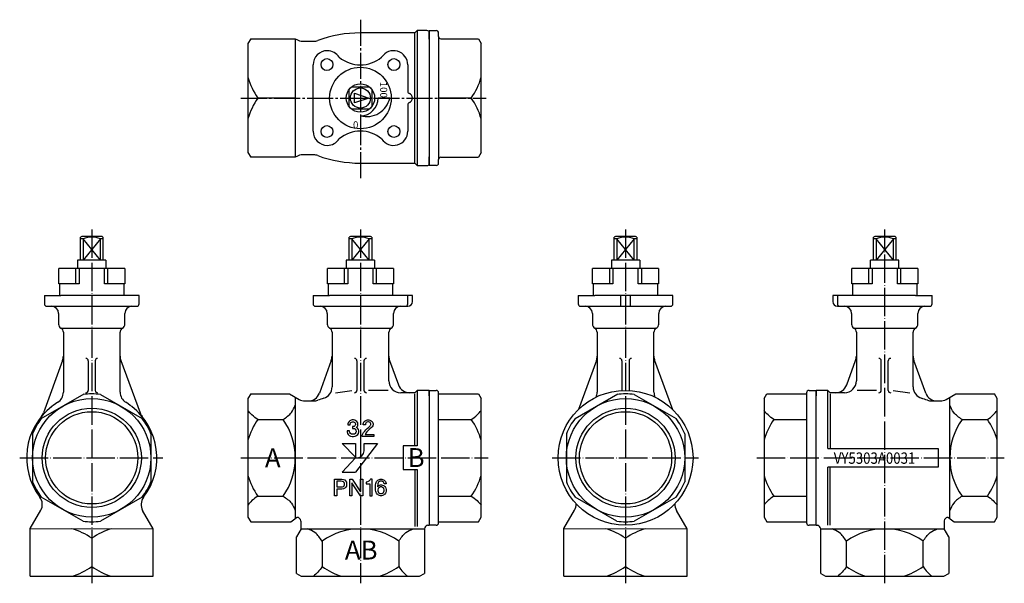
# Model space of a CAD drawing. Units: inches. Extents: x 328 to 744, y -970 to -732.
import ezdxf

# ---------------------------------------------------------------- set-up
doc = ezdxf.new("R2010")
doc.units = ezdxf.units.IN
doc.linetypes.add('DASH_CENTER', pattern=[14, 11, -1, 1, -1])
doc.linetypes.add('DOT_CENTER', pattern=[14, 12, -1, 0, -1])
doc.layers.add('1', color=7, linetype='Continuous')
doc.layers.add('6_ALL_DRFT_GEOM', color=7, linetype='Continuous')
doc.styles.add('CONVERTER_1', font='txt.shx', dxfattribs={"width": 0.9})
doc.styles.add('CONVERTER_2', font='complex.shx', dxfattribs={"width": 0.855})

# ---------------------------------------------------------------- blocks, each defined once
blk = doc.blocks.new('Top__1', base_point=(1135.92, -1954.87))
at = {"layer": '1', "color": 3, "linetype": 'Continuous'}
for p, q in [((425.3, -740.33), (424.15, -742.33)), ((425.3, -740.33), (444.15, -740.33)), ((444.15, -740.33), (444.72, -740.66)), ((444.15, -740.33), (444.15, -790.33)), ((494.65, -737.83), (471.65, -737.83)), ((495.65, -736.83), (494.65, -737.83)), ((494.65, -792.83), (494.65, -737.83)), ((499.65, -736.83), (495.65, -736.83)), ((495.65, -736.83), (495.65, -793.83)), ((500.65, -737.1), (500.65, -793.57)), ((424.15, -742.33), (424.15, -788.33)), ((447.22, -741.33), (451.9, -741.33)), ((444.15, -765.33), (428.31, -765.33)), ((424.15, -788.33), (425.3, -790.33)), ((444.72, -790), (444.15, -790.33)), ((451.9, -789.33), (447.22, -789.33)), ((444.15, -790.33), (425.3, -790.33)), ((471.65, -792.83), (494.65, -792.83)), ((494.65, -792.83), (495.65, -793.83)), ((495.65, -793.83), (499.65, -793.83))]:
    blk.add_line(p, q, dxfattribs=at)
for centre, radius, start, end in [((471.65, -790.33), 52.5, 90, 110.094), ((499.65, -738.83), 2, 60, 90), ((447.22, -736.33), 5, -120, -90), ((451.9, -736.33), 5, -90, -69.906), ((451.15, -749.13), 28, -164.6411, -144.6499), ((451.15, -781.53), 28, 144.6499, 164.6411), ((447.22, -794.33), 5, 90, 120), ((451.9, -794.33), 5, 69.906, 90), ((471.65, -740.33), 52.5, -110.094, -90), ((499.65, -791.83), 2, -90, -60)]:
    blk.add_arc(centre, radius, start, end, dxfattribs=at)
blk = doc.blocks.new('_4', base_point=(334.97, -273.63))
at = {"layer": '1', "color": 3, "linetype": 'Continuous'}
for p, q in [((358.15, -837.29), (344.24, -837.29)), ((344.24, -843.79), (344.24, -837.29)), ((351.31, -837.29), (351.31, -843.79)), ((352.82, -837.29), (352.82, -843.79)), ((372.06, -837.29), (358.15, -837.29)), ((363.48, -843.79), (363.48, -837.29)), ((364.99, -843.79), (364.99, -837.29)), ((372.06, -837.29), (372.06, -843.79)), ((457.74, -843.79), (457.74, -837.29)), ((471.65, -837.29), (457.74, -837.29)), ((464.81, -837.29), (464.81, -843.79)), ((466.32, -837.29), (466.32, -843.79)), ((485.56, -837.29), (471.65, -837.29)), ((476.98, -843.79), (476.98, -837.29)), ((478.49, -843.79), (478.49, -837.29)), ((485.56, -837.29), (485.56, -843.79)), ((569.73, -843.79), (569.73, -837.29)), ((583.64, -837.29), (569.73, -837.29)), ((576.8, -837.29), (576.8, -843.79)), ((578.31, -837.29), (578.31, -843.79)), ((597.55, -837.29), (583.64, -837.29)), ((588.97, -843.79), (588.97, -837.29)), ((590.48, -843.79), (590.48, -837.29)), ((597.55, -837.29), (597.55, -843.79)), ((679.23, -843.79), (679.23, -837.29)), ((693.14, -837.29), (679.23, -837.29)), ((686.3, -837.29), (686.3, -843.79)), ((687.81, -837.29), (687.81, -843.79)), ((707.05, -837.29), (693.14, -837.29)), ((698.47, -843.79), (698.47, -837.29)), ((699.98, -843.79), (699.98, -837.29)), ((707.05, -837.29), (707.05, -843.79)), ((352.82, -843.79), (344.24, -843.79)), ((344.65, -848.79), (344.65, -843.79)), ((372.06, -843.79), (363.48, -843.79)), ((371.65, -843.79), (371.65, -848.79)), ((466.32, -843.79), (457.74, -843.79)), ((458.15, -848.79), (458.15, -843.79)), ((485.56, -843.79), (476.98, -843.79)), ((485.15, -843.79), (485.15, -848.79)), ((578.31, -843.79), (569.73, -843.79)), ((570.14, -848.79), (570.14, -843.79)), ((597.55, -843.79), (588.97, -843.79)), ((597.14, -843.79), (597.14, -848.79)), ((687.81, -843.79), (679.23, -843.79)), ((679.64, -848.79), (679.64, -843.79)), ((707.05, -843.79), (698.47, -843.79)), ((706.64, -843.79), (706.64, -848.79))]:
    blk.add_line(p, q, dxfattribs=at)
blk = doc.blocks.new('_5', base_point=(342.88, -262.13))
at = {"layer": '1', "color": 3, "linetype": 'Continuous'}
for p, q in [((467.98, -760.58), (475.32, -760.58)), ((466.9, -769), (466.9, -761.67)), ((476.4, -761.67), (476.4, -764.33)), ((476.4, -764.33), (476.4, -769)), ((475.32, -770.08), (467.98, -770.08)), ((353.9, -823.79), (353.4, -824.08)), ((353.4, -824.8), (353.4, -824.08)), ((354.48, -824.8), (353.4, -824.8)), ((353.4, -833.79), (353.4, -824.8)), ((362.4, -823.79), (353.9, -823.79)), ((354.48, -824.8), (354.48, -833.79)), ((362.9, -824.8), (361.82, -824.8)), ((361.82, -833.79), (361.82, -824.8)), ((362.9, -824.08), (362.4, -823.79)), ((362.9, -824.08), (362.9, -824.8)), ((362.9, -824.8), (362.9, -825.29)), ((362.9, -825.29), (362.9, -833.79)), ((467.4, -823.79), (466.9, -824.08)), ((466.9, -824.8), (466.9, -824.08)), ((466.9, -833.79), (466.9, -824.8)), ((467.98, -824.8), (466.9, -824.8)), ((475.9, -823.79), (467.4, -823.79)), ((467.98, -824.8), (467.98, -833.79)), ((475.32, -833.79), (475.32, -824.8)), ((476.4, -824.8), (475.32, -824.8)), ((476.4, -824.08), (475.9, -823.79)), ((476.4, -824.08), (476.4, -824.8)), ((476.4, -824.8), (476.4, -825.29)), ((476.4, -825.29), (476.4, -833.79)), ((579.39, -823.79), (578.89, -824.08)), ((578.89, -824.8), (578.89, -824.08)), ((578.89, -833.79), (578.89, -824.8)), ((579.98, -824.8), (578.89, -824.8)), ((587.89, -823.79), (579.39, -823.79)), ((579.98, -824.8), (579.98, -833.79)), ((587.31, -833.79), (587.31, -824.8)), ((588.39, -824.8), (587.31, -824.8)), ((588.39, -824.08), (587.89, -823.79)), ((588.39, -824.08), (588.39, -824.8)), ((588.39, -824.8), (588.39, -825.29)), ((588.39, -825.29), (588.39, -833.79)), ((688.89, -823.79), (688.39, -824.08)), ((688.39, -824.8), (688.39, -824.08)), ((688.39, -825.29), (688.39, -824.8)), ((689.48, -824.8), (688.39, -824.8)), ((688.39, -833.79), (688.39, -825.29)), ((697.39, -823.79), (688.89, -823.79)), ((689.48, -824.8), (689.48, -833.79)), ((696.81, -833.79), (696.81, -824.8)), ((697.89, -824.8), (696.81, -824.8)), ((697.89, -824.08), (697.39, -823.79)), ((697.89, -824.08), (697.89, -824.8)), ((697.89, -824.8), (697.89, -833.79)), ((353.4, -833.79), (352.15, -833.79)), ((352.15, -833.79), (352.15, -837.29)), ((354.48, -833.79), (353.4, -833.79)), ((361.82, -833.79), (354.48, -833.79)), ((362.9, -833.79), (361.82, -833.79)), ((364.15, -833.79), (362.9, -833.79)), ((364.15, -833.79), (364.15, -837.29)), ((465.65, -833.79), (465.65, -837.29)), ((466.9, -833.79), (465.65, -833.79)), ((467.98, -833.79), (466.9, -833.79)), ((475.32, -833.79), (467.98, -833.79)), ((476.4, -833.79), (475.32, -833.79)), ((477.65, -833.79), (476.4, -833.79)), ((477.65, -833.79), (477.65, -837.29)), ((577.64, -833.79), (577.64, -837.29)), ((578.89, -833.79), (577.64, -833.79)), ((579.98, -833.79), (578.89, -833.79)), ((587.31, -833.79), (579.98, -833.79)), ((588.39, -833.79), (587.31, -833.79)), ((589.64, -833.79), (588.39, -833.79)), ((589.64, -833.79), (589.64, -837.29)), ((688.39, -833.79), (687.14, -833.79)), ((687.14, -837.29), (687.14, -833.79)), ((689.48, -833.79), (688.39, -833.79)), ((696.81, -833.79), (689.48, -833.79)), ((697.89, -833.79), (696.81, -833.79)), ((699.14, -833.79), (697.89, -833.79)), ((699.14, -837.29), (699.14, -833.79))]:
    blk.add_line(p, q, dxfattribs=at)
at = {"layer": '1', "color": 1, "linetype": 'Continuous'}
for p, q in [((361.82, -833.79), (354.48, -824.8)), ((361.82, -824.8), (354.48, -833.79)), ((475.32, -824.8), (467.98, -833.79)), ((475.32, -833.79), (467.98, -824.8)), ((587.31, -824.8), (579.98, -833.79)), ((587.31, -833.79), (579.98, -824.8)), ((696.81, -824.8), (689.48, -833.79)), ((696.81, -833.79), (689.48, -824.8))]:
    blk.add_line(p, q, dxfattribs=at)
at = {"layer": '1', "color": 3, "linetype": 'Continuous'}
for radius in [6, 4.25]:
    blk.add_circle((471.65, -765.33), radius, dxfattribs=at)
for centre in [(358.15, -833.75), (471.65, -833.75), (583.64, -833.75), (693.14, -833.75)]:
    blk.add_arc(centre, 9.68, 67.7356, 112.2644, dxfattribs=at)
blk = doc.blocks.new('TOP', base_point=(371.77, -1216.63))
at = {"layer": '1', "color": 3, "linetype": 'Continuous'}
blk.add_circle((471.65, -765.33), 13, dxfattribs=at)
blk.add_arc((474.28, -763.19), 10, -105.2673, -12.3984, dxfattribs=at)
at = {"layer": '6_ALL_DRFT_GEOM', "color": 3, "linetype": 'Continuous'}
for p, q in [((469.15, -767.33), (469.15, -763.33)), ((469.15, -763.33), (475.15, -765.33)), ((475.15, -765.33), (469.15, -767.33)), ((484.05, -765.33), (479.15, -765.33)), ((471.65, -772.83), (471.65, -777.73))]:
    blk.add_line(p, q, dxfattribs=at)
blk.add_arc((471.65, -765.33), 7.5, -90, 0, dxfattribs=at)
at = {"color": 3, "char_height": 3, "attachment_point": 7, "line_spacing_factor": 0.60024, "style": 'CONVERTER_1'}
for s, insert, rotation in [('100', (479.02, -758.45), 270), ('0', (470.78, -774.2), 180)]:
    blk.add_mtext(s, dxfattribs=dict(at, insert=insert, rotation=rotation))
blk = doc.blocks.new('_3', base_point=(498.05, -945.79))
at = {"layer": '1', "color": 3, "linetype": 'Continuous'}
for p, q in [((500.65, -736.83), (503.65, -736.83)), ((500.65, -740.53), (500.65, -736.83)), ((504.65, -739.33), (504.65, -737.83)), ((504.65, -739.33), (504.65, -765.33)), ((505.65, -740.33), (521.5, -740.33)), ((521.5, -740.33), (522.65, -742.33)), ((522.65, -744.31), (522.65, -742.33)), ((522.65, -786.36), (522.65, -744.31)), ((518.49, -765.33), (504.65, -765.33)), ((504.65, -765.33), (504.65, -791.33)), ((500.65, -793.83), (500.65, -790.13)), ((522.65, -788.33), (521.5, -790.33)), ((522.65, -788.33), (522.65, -786.36)), ((522.65, -788.33), (522.65, -786.36)), ((503.65, -793.83), (500.65, -793.83)), ((504.65, -792.83), (504.65, -791.33)), ((505.65, -790.33), (521.5, -790.33)), ((500.65, -888.79), (503.65, -888.79)), ((500.65, -891.04), (500.65, -888.79)), ((500.65, -889.29), (500.65, -945.79)), ((504.65, -890.29), (504.65, -889.79)), ((660.14, -889.79), (660.14, -890.29)), ((661.14, -888.79), (664.14, -888.79)), ((664.14, -888.79), (664.14, -891.04)), ((664.14, -945.79), (664.14, -889.29)), ((504.65, -944.29), (504.65, -890.29)), ((504.65, -890.29), (521.5, -890.29)), ((521.5, -890.29), (522.65, -892.29)), ((522.65, -896.26), (522.65, -892.29)), ((562.31, -900.74), (580.41, -890.29)), ((587.31, -890.54), (604.97, -900.74)), ((642.14, -892.29), (643.3, -890.29)), ((642.14, -892.29), (642.14, -896.26)), ((643.3, -890.29), (660.14, -890.29)), ((660.14, -890.29), (660.14, -944.29)), ((522.65, -897.81), (522.65, -896.26)), ((522.65, -936.77), (522.65, -897.81)), ((642.14, -896.26), (642.14, -897.81)), ((642.14, -897.81), (642.14, -936.77)), ((504.65, -901.09), (518.49, -901.09)), ((646.3, -901.09), (660.14, -901.09)), ((558.64, -907.09), (558.64, -927.49)), ((608.64, -907.09), (608.64, -917.29)), ((608.64, -917.29), (608.64, -927.49)), ((504.65, -933.49), (518.49, -933.49)), ((579.97, -944.04), (562.31, -933.84)), ((604.97, -933.84), (587.31, -944.04)), ((646.3, -933.49), (660.14, -933.49)), ((522.65, -938.32), (522.65, -936.77)), ((522.65, -942.29), (522.65, -938.32)), ((642.14, -936.77), (642.14, -938.32)), ((642.14, -938.32), (642.14, -942.29)), ((521.5, -944.29), (522.65, -942.29)), ((642.14, -942.29), (643.3, -944.29)), ((503.65, -945.79), (500.65, -945.79)), ((504.65, -944.29), (521.5, -944.29)), ((504.65, -944.79), (504.65, -944.29)), ((643.3, -944.29), (660.14, -944.29)), ((660.14, -944.29), (660.14, -944.79)), ((664.14, -945.79), (661.14, -945.79))]:
    blk.add_line(p, q, dxfattribs=at)
for radius in [28.5, 25, 19.48]:
    blk.add_circle((583.64, -917.29), radius, dxfattribs=at)
at = {"layer": '1', "color": 1, "linetype": 'Continuous'}
blk.add_circle((583.64, -917.29), 20.95, dxfattribs=at)
at = {"layer": '1', "color": 3, "linetype": 'Continuous'}
for centre, radius, start, end in [((503.65, -737.83), 1, 0, 90), ((505.65, -739.33), 1, 180, -90), ((495.65, -749.13), 28, -35.3501, -15.3589), ((495.65, -781.53), 28, 15.3589, 35.3501), ((503.65, -792.83), 1, -90, 0), ((505.65, -791.33), 1, 90, 180), ((503.65, -889.79), 1, 0, 90), ((661.14, -889.79), 1, 90, 180), ((583.64, -917.29), 27, 82.1916, 97.8084), ((495.65, -917.29), 28, 15.3589, 35.3501), ((583.64, -917.29), 27, 142.1916, 157.8084), ((583.64, -917.29), 27, 22.1916, 37.8084), ((669.14, -917.29), 28, 144.6499, 164.6411), ((495.65, -917.29), 28, -35.3501, -15.3589), ((583.64, -917.29), 27, -157.8084, -142.1916), ((583.64, -917.29), 27, -37.8084, -22.1916), ((669.14, -917.29), 28, -164.6411, -144.6499), ((583.64, -917.29), 27, -97.8084, -82.1916), ((503.65, -944.79), 1, -90, 0), ((661.14, -944.79), 1, 180, -90)]:
    blk.add_arc(centre, radius, start, end, dxfattribs=at)
for points in [[(518.49, -901.09), (519.35, -900.5), (520.91, -899.43), (522.11, -897.96), (522.65, -897.3)], [(646.3, -901.09), (645.45, -900.5), (643.88, -899.43), (642.68, -897.96), (642.14, -897.3)], [(518.49, -933.49), (519.35, -934.08), (520.91, -935.15), (522.11, -936.62), (522.65, -937.28)], [(646.3, -933.49), (645.45, -934.08), (643.88, -935.15), (642.68, -936.62), (642.14, -937.28)]]:
    blk.add_open_spline(points, degree=3, knots=[0, 0, 0, 0, 3.106535, 5.655648, 5.655648, 5.655648, 5.655648], dxfattribs=at)

msp = doc.modelspace()

# ---------------------------------------------------------------- linework, layer by layer
at = {"layer": '1', "color": 1, "linetype": 'DASH_CENTER'}
for p, q in [((471.65, -732.24), (471.65, -799.35)), ((421.15, -765.33), (524.81, -765.33))]:
    msp.add_line(p, q, dxfattribs=at)
at = {"layer": '1', "color": 3, "linetype": 'Continuous'}
for p, q in [((451.65, -765.33), (451.65, -751.33)), ((491.65, -751.33), (491.65, -762.51)), ((451.65, -779.33), (451.65, -765.33)), ((491.65, -768.16), (491.65, -779.33)), ((338.15, -848.79), (345.15, -848.79)), ((338.15, -848.79), (338.15, -852.29)), ((378.15, -848.79), (345.15, -848.79)), ((378.15, -852.29), (378.15, -848.79)), ((451.65, -848.79), (451.65, -852.29)), ((451.65, -848.79), (458.65, -848.79)), ((491.65, -848.79), (458.65, -848.79)), ((491.65, -852.29), (491.65, -848.79)), ((493.65, -848.79), (491.65, -848.79)), ((493.65, -851.29), (493.65, -848.79)), ((563.64, -848.79), (563.64, -852.29)), ((563.64, -848.79), (570.64, -848.79)), ((581.64, -848.79), (570.64, -848.79)), ((585.64, -848.79), (581.64, -848.79)), ((581.64, -853.29), (581.64, -848.79)), ((603.64, -848.79), (585.64, -848.79)), ((585.64, -848.79), (585.64, -853.29)), ((603.64, -852.29), (603.64, -848.79)), ((671.14, -848.79), (671.14, -851.29)), ((673.14, -848.79), (671.14, -848.79)), ((706.14, -848.79), (673.14, -848.79)), ((673.14, -848.79), (673.14, -852.29)), ((706.14, -848.79), (713.14, -848.79)), ((713.14, -852.29), (713.14, -848.79)), ((339.15, -853.29), (341.38, -853.29)), ((341.15, -853.29), (375.15, -853.29)), ((344.15, -856.29), (344.15, -860.79)), ((372.15, -860.79), (372.15, -856.29)), ((374.92, -853.29), (377.15, -853.29)), ((452.65, -853.29), (454.88, -853.29)), ((454.65, -853.29), (488.65, -853.29)), ((457.65, -856.29), (457.65, -860.79)), ((485.65, -860.79), (485.65, -856.29)), ((488.42, -853.29), (490.65, -853.29)), ((490.65, -853.29), (491.65, -853.29)), ((564.64, -853.29), (566.87, -853.29)), ((566.64, -853.29), (581.64, -853.29)), ((569.64, -856.29), (569.64, -860.79)), ((581.64, -853.29), (585.64, -853.29)), ((585.64, -853.29), (600.64, -853.29)), ((597.64, -860.79), (597.64, -856.29)), ((600.41, -853.29), (602.64, -853.29)), ((673.14, -853.29), (674.14, -853.29)), ((674.14, -853.29), (676.37, -853.29)), ((676.14, -853.29), (710.14, -853.29)), ((679.14, -856.29), (679.14, -860.79)), ((707.14, -860.79), (707.14, -856.29)), ((709.91, -853.29), (712.14, -853.29)), ((345.15, -862.52), (371.15, -862.52)), ((346.15, -864.25), (346.15, -887.36)), ((370.15, -889.59), (370.15, -864.25)), ((458.65, -862.52), (484.65, -862.52)), ((459.65, -864.25), (459.65, -887.36)), ((483.65, -884.79), (483.65, -864.25)), ((570.64, -862.52), (596.64, -862.52)), ((571.64, -864.25), (571.64, -887.36)), ((595.64, -889.59), (595.64, -864.25)), ((680.14, -862.52), (706.14, -862.52)), ((681.14, -864.25), (681.14, -884.79)), ((705.14, -887.36), (705.14, -864.25)), ((345.85, -876.12), (337.76, -898.34)), ((346.15, -874.41), (346.15, -889.59)), ((356.65, -876.29), (356.65, -888.79)), ((359.65, -876.29), (359.65, -888.79)), ((370.45, -876.12), (378.54, -898.34)), ((459.35, -876.12), (454.3, -890)), ((470.15, -876.29), (470.15, -888.79)), ((473.15, -876.29), (473.15, -888.79)), ((483.95, -876.12), (487.73, -886.5)), ((571.34, -876.12), (563.8, -896.83)), ((571.64, -874.41), (571.64, -889.59)), ((582.14, -876.29), (582.14, -888.79)), ((585.14, -876.29), (585.14, -888.79)), ((595.94, -876.12), (603.48, -896.83)), ((677.06, -886.5), (680.84, -876.12)), ((691.64, -888.79), (691.64, -876.29)), ((694.64, -888.79), (694.64, -876.29)), ((710.5, -890), (705.44, -876.12)), ((468.05, -889.04), (461.05, -890.04)), ((483.33, -888.92), (475.08, -888.92)), ((494.65, -889.79), (488.65, -889.79)), ((495.65, -888.79), (494.65, -889.79)), ((495.65, -888.79), (495.65, -912.29)), ((500.65, -888.79), (495.65, -888.79)), ((669.14, -888.79), (664.14, -888.79)), ((670.14, -889.79), (669.14, -888.79)), ((669.14, -913.29), (669.14, -888.79)), ((669.14, -912.29), (669.14, -889.29)), ((676.14, -889.79), (670.14, -889.79)), ((689.71, -888.92), (681.46, -888.92)), ((703.74, -890.04), (696.74, -889.04)), ((336.82, -900.74), (354.92, -890.29)), ((361.82, -890.54), (379.48, -900.74)), ((425.3, -890.29), (424.15, -892.29)), ((424.15, -892.29), (424.15, -896.34)), ((425.3, -890.29), (441.69, -890.29)), ((441.69, -890.29), (445.72, -892.62)), ((444.15, -891.71), (444.15, -917.29)), ((448.22, -893.29), (451.9, -893.29)), ((494.65, -912.29), (494.65, -890.29)), ((670.14, -890.29), (670.14, -913.29)), ((712.9, -893.29), (716.57, -893.29)), ((719.07, -892.62), (723.11, -890.29)), ((720.64, -917.29), (720.64, -891.71)), ((723.11, -890.29), (739.49, -890.29)), ((740.64, -892.29), (739.49, -890.29)), ((740.64, -896.34), (740.64, -892.29)), ((424.15, -896.34), (424.15, -942.29)), ((740.64, -942.29), (740.64, -896.34)), ((428.31, -901.09), (438.99, -901.09)), ((466.46, -902.51), (466.37, -902.95)), ((466.83, -901.99), (466.46, -902.51)), ((467.19, -901.64), (466.83, -901.99)), ((467.75, -901.38), (467.19, -901.64)), ((467.47, -902.69), (467.65, -902.43)), ((467.65, -902.43), (467.93, -902.25)), ((468.2, -901.29), (467.75, -901.38)), ((467.93, -902.25), (468.3, -902.16)), ((468.76, -901.29), (468.2, -901.29)), ((468.3, -902.16), (468.66, -902.16)), ((468.66, -902.16), (469.03, -902.25)), ((469.22, -901.38), (468.76, -901.29)), ((469.03, -902.25), (469.31, -902.43)), ((469.77, -901.64), (469.22, -901.38)), ((469.31, -902.43), (469.49, -902.69)), ((470.13, -901.99), (469.77, -901.64)), ((470.5, -902.51), (470.13, -901.99)), ((470.59, -902.95), (470.5, -902.51)), ((472.8, -902.95), (472.89, -902.51)), ((472.89, -902.51), (473.26, -901.99)), ((473.26, -901.99), (473.63, -901.64)), ((473.63, -901.64), (474.18, -901.38)), ((474.08, -902.43), (473.9, -902.69)), ((474.36, -902.25), (474.08, -902.43)), ((474.18, -901.38), (474.64, -901.29)), ((474.73, -902.16), (474.36, -902.25)), ((474.64, -901.29), (475.19, -901.29)), ((475.1, -902.16), (474.73, -902.16)), ((475.46, -902.25), (475.1, -902.16)), ((475.19, -901.29), (475.65, -901.38)), ((475.74, -902.43), (475.46, -902.25)), ((475.65, -901.38), (476.2, -901.64)), ((475.92, -902.69), (475.74, -902.43)), ((476.2, -901.64), (476.57, -901.99)), ((476.57, -901.99), (476.93, -902.51)), ((476.93, -902.51), (477.02, -902.95)), ((725.8, -901.09), (736.48, -901.09)), ((467.1, -905.93), (466, -905.93)), ((466, -905.93), (466, -906.36)), ((466, -906.36), (466.18, -906.98)), ((466.37, -902.95), (466.37, -903.3)), ((466.37, -903.3), (467.38, -903.3)), ((467.1, -906.28), (467.1, -905.93)), ((467.19, -906.63), (467.1, -906.28)), ((467.47, -906.98), (467.19, -906.63)), ((467.38, -902.95), (467.47, -902.69)), ((467.38, -903.3), (467.38, -902.95)), ((468.66, -904.09), (468.3, -904.09)), ((468.3, -904.09), (468.3, -904.88)), ((468.3, -904.88), (468.66, -904.88)), ((469.03, -904), (468.66, -904.09)), ((468.66, -904.88), (469.12, -904.96)), ((469.31, -903.83), (469.03, -904)), ((469.12, -904.96), (469.49, -905.23)), ((469.49, -903.56), (469.31, -903.83)), ((469.49, -902.69), (469.58, -902.95)), ((469.58, -903.3), (469.49, -903.56)), ((469.49, -905.23), (469.77, -905.58)), ((469.77, -906.63), (469.49, -906.98)), ((469.58, -902.95), (469.58, -903.3)), ((469.77, -905.58), (469.86, -905.93)), ((469.86, -906.28), (469.77, -906.63)), ((469.86, -905.93), (469.86, -906.28)), ((469.95, -904.44), (470.13, -904.26)), ((470.41, -904.79), (469.95, -904.44)), ((470.13, -904.26), (470.5, -903.74)), ((470.78, -905.31), (470.41, -904.79)), ((470.5, -903.74), (470.59, -903.3)), ((470.59, -903.3), (470.59, -902.95)), ((470.96, -905.93), (470.78, -905.31)), ((470.78, -906.98), (470.96, -906.36)), ((470.96, -906.36), (470.96, -905.93)), ((472.61, -907.15), (472.98, -906.54)), ((472.8, -903.3), (472.8, -902.95)), ((473.81, -903.3), (472.8, -903.3)), ((472.98, -906.54), (473.44, -906.01)), ((473.44, -906.01), (473.99, -905.4)), ((473.9, -902.69), (473.81, -902.95)), ((473.81, -902.95), (473.81, -903.3)), ((474.36, -906.28), (473.9, -906.89)), ((473.99, -905.4), (474.54, -904.96)), ((475, -905.58), (474.36, -906.28)), ((474.54, -904.96), (475.1, -904.44)), ((475.65, -905.05), (475, -905.58)), ((475.1, -904.44), (475.74, -903.83)), ((476.38, -904.44), (475.65, -905.05)), ((475.74, -903.83), (475.92, -903.56)), ((476.01, -902.95), (475.92, -902.69)), ((475.92, -903.56), (476.01, -903.3)), ((476.01, -903.3), (476.01, -902.95)), ((476.57, -904.26), (476.38, -904.44)), ((476.93, -903.74), (476.57, -904.26)), ((477.02, -903.3), (476.93, -903.74)), ((477.02, -902.95), (477.02, -903.3)), ((333.15, -907.09), (333.15, -927.49)), ((383.15, -907.09), (383.15, -917.29)), ((466.18, -906.98), (466.46, -907.41)), ((466.46, -907.41), (466.92, -907.85)), ((466.92, -907.85), (467.47, -908.11)), ((467.84, -907.24), (467.47, -906.98)), ((467.47, -908.11), (468.2, -908.29)), ((468.3, -907.33), (467.84, -907.24)), ((468.2, -908.29), (468.76, -908.29)), ((468.66, -907.33), (468.3, -907.33)), ((469.12, -907.24), (468.66, -907.33)), ((468.76, -908.29), (469.49, -908.11)), ((469.49, -906.98), (469.12, -907.24)), ((469.49, -908.11), (470.04, -907.85)), ((470.04, -907.85), (470.5, -907.41)), ((470.5, -907.41), (470.78, -906.98)), ((472.43, -907.76), (472.61, -907.15)), ((472.43, -908.29), (472.43, -907.76)), ((477.3, -908.29), (472.43, -908.29)), ((473.9, -906.89), (473.72, -907.41)), ((473.72, -907.41), (477.3, -907.41)), ((477.3, -907.41), (477.3, -908.29)), ((469.53, -916.97), (463.92, -911.29)), ((463.92, -911.29), (469.53, -911.29)), ((469.53, -911.29), (469.53, -916.97)), ((478.91, -911.29), (469.53, -923.29)), ((473.17, -911.29), (478.91, -911.29)), ((473.17, -914.29), (473.17, -911.29)), ((489.65, -912.29), (489.65, -922.29)), ((494.65, -912.29), (489.65, -912.29)), ((495.65, -912.29), (494.65, -912.29)), ((669.14, -913.29), (715.64, -913.29)), ((715.64, -913.29), (715.64, -921.29)), ((383.15, -917.29), (383.15, -927.49)), ((444.15, -917.29), (444.15, -942.99)), ((469.53, -917.29), (463.92, -923.29)), ((469.53, -917.29), (470.17, -917.29)), ((720.64, -942.99), (720.64, -917.29)), ((463.92, -923.29), (469.53, -923.29)), ((489.65, -922.29), (495.65, -922.29)), ((494.65, -922.29), (494.65, -946.29)), ((495.65, -922.29), (495.65, -946.29)), ((715.64, -921.29), (669.14, -921.29)), ((669.14, -945.79), (669.14, -921.29)), ((670.14, -945.79), (670.14, -921.29)), ((460.71, -933.29), (460.71, -926.29)), ((460.71, -926.29), (463.77, -926.29)), ((460.71, -933.29), (460.71, -926.29)), ((463.51, -927.16), (461.67, -927.16)), ((461.67, -927.16), (461.67, -929.61)), ((464.04, -927.25), (463.51, -927.16)), ((463.77, -926.29), (464.47, -926.38)), ((464.47, -927.43), (464.04, -927.25)), ((464.47, -926.38), (465, -926.64)), ((464.74, -927.69), (464.47, -927.43)), ((465, -926.64), (465.35, -926.99)), ((465.35, -926.99), (465.7, -927.51)), ((465.7, -927.51), (465.79, -928.13)), ((467.19, -933.29), (467.19, -926.29)), ((467.19, -926.29), (468.15, -926.29)), ((468.15, -926.29), (471.74, -931.71)), ((471.74, -931.71), (471.74, -926.29)), ((471.74, -926.29), (472.61, -926.29)), ((472.61, -926.29), (472.61, -933.29)), ((474.19, -927.51), (474.01, -927.51)), ((474.01, -927.51), (474.01, -928.21)), ((474.62, -927.43), (474.19, -927.51)), ((474.89, -927.34), (474.62, -927.43)), ((475.24, -927.16), (474.89, -927.34)), ((475.5, -926.9), (475.24, -927.16)), ((475.76, -926.55), (475.5, -926.9)), ((475.85, -926.29), (475.76, -926.55)), ((476.55, -926.29), (475.85, -926.29)), ((476.55, -933.29), (476.55, -926.29)), ((478.3, -927.69), (478.47, -927.34)), ((478.47, -927.34), (478.74, -926.99)), ((478.74, -926.99), (479, -926.73)), ((479, -926.73), (479.26, -926.55)), ((479.26, -926.55), (479.7, -926.38)), ((479.7, -927.34), (479.35, -927.6)), ((479.7, -926.38), (480.05, -926.29)), ((480.05, -927.16), (479.7, -927.34)), ((480.05, -926.29), (480.66, -926.29)), ((480.66, -927.16), (480.05, -927.16)), ((480.66, -926.29), (481.01, -926.38)), ((481.01, -927.34), (480.66, -927.16)), ((481.01, -926.38), (481.45, -926.55)), ((481.36, -927.6), (481.01, -927.34)), ((481.45, -926.55), (481.71, -926.73)), ((481.71, -926.73), (481.97, -926.99)), ((481.97, -926.99), (482.24, -927.34)), ((482.24, -927.34), (482.41, -927.69)), ((461.67, -929.61), (463.51, -929.61)), ((463.77, -930.49), (461.67, -930.49)), ((461.67, -930.49), (461.67, -933.29)), ((463.51, -929.61), (464.04, -929.53)), ((464.47, -930.4), (463.77, -930.49)), ((464.04, -929.53), (464.47, -929.35)), ((464.47, -929.35), (464.74, -929.09)), ((465, -930.14), (464.47, -930.4)), ((464.91, -928.13), (464.74, -927.69)), ((464.74, -929.09), (464.91, -928.65)), ((464.91, -928.65), (464.91, -928.13)), ((465.35, -929.79), (465, -930.14)), ((465.7, -929.26), (465.35, -929.79)), ((465.79, -928.65), (465.7, -929.26)), ((465.79, -928.13), (465.79, -928.65)), ((471.65, -933.29), (468.06, -927.86)), ((468.06, -927.86), (468.06, -933.29)), ((474.01, -928.21), (475.67, -928.21)), ((475.67, -928.21), (475.67, -933.29)), ((477.95, -929.44), (478.04, -928.65)), ((477.95, -930.14), (477.95, -929.44)), ((478.04, -930.93), (477.95, -930.14)), ((478.04, -928.65), (478.12, -928.13)), ((478.12, -931.45), (478.04, -930.93)), ((478.12, -928.13), (478.3, -927.69)), ((478.3, -931.89), (478.12, -931.45)), ((479, -928.3), (478.82, -929.53)), ((478.82, -929.53), (479.26, -929.09)), ((479.17, -927.86), (479, -928.3)), ((479.17, -930.31), (479, -930.75)), ((479, -930.75), (479, -931.28)), ((479, -931.28), (479.17, -931.71)), ((479.35, -927.6), (479.17, -927.86)), ((479.35, -930.05), (479.17, -930.31)), ((479.26, -929.09), (479.7, -928.83)), ((479.7, -929.79), (479.35, -930.05)), ((479.7, -928.83), (480.14, -928.74)), ((480.14, -929.61), (479.7, -929.79)), ((480.14, -928.74), (480.57, -928.74)), ((480.57, -929.61), (480.14, -929.61)), ((480.57, -928.74), (481.01, -928.83)), ((481.01, -929.79), (480.57, -929.61)), ((481.01, -928.83), (481.45, -929)), ((481.36, -930.05), (481.01, -929.79)), ((481.54, -927.86), (481.36, -927.6)), ((481.54, -930.31), (481.36, -930.05)), ((481.45, -929), (481.71, -929.18)), ((481.62, -928.3), (481.54, -927.86)), ((481.71, -930.75), (481.54, -930.31)), ((481.54, -931.71), (481.71, -931.28)), ((482.5, -928.3), (481.62, -928.3)), ((481.71, -929.18), (481.97, -929.44)), ((481.71, -931.28), (481.71, -930.75)), ((481.97, -929.44), (482.24, -929.79)), ((482.24, -929.79), (482.41, -930.14)), ((482.41, -927.69), (482.5, -928.13)), ((482.41, -930.14), (482.59, -930.66)), ((482.59, -931.36), (482.41, -931.89)), ((482.5, -928.13), (482.5, -928.3)), ((482.59, -930.66), (482.59, -931.36)), ((354.48, -944.04), (336.82, -933.84)), ((379.48, -933.84), (361.82, -944.04)), ((428.31, -933.49), (438.99, -933.49)), ((461.67, -933.29), (460.71, -933.29)), ((468.06, -933.29), (467.19, -933.29)), ((472.61, -933.29), (471.65, -933.29)), ((475.67, -933.29), (476.55, -933.29)), ((478.47, -932.24), (478.3, -931.89)), ((478.74, -932.59), (478.47, -932.24)), ((479, -932.85), (478.74, -932.59)), ((479.26, -933.03), (479, -932.85)), ((479.17, -931.71), (479.35, -931.98)), ((479.7, -933.2), (479.26, -933.03)), ((479.35, -931.98), (479.7, -932.24)), ((479.7, -932.24), (480.14, -932.41)), ((480.14, -933.29), (479.7, -933.2)), ((480.14, -932.41), (480.57, -932.41)), ((480.57, -933.29), (480.14, -933.29)), ((480.57, -932.41), (481.01, -932.24)), ((481.01, -933.2), (480.57, -933.29)), ((481.01, -932.24), (481.36, -931.98)), ((481.45, -933.03), (481.01, -933.2)), ((481.36, -931.98), (481.54, -931.71)), ((481.71, -932.85), (481.45, -933.03)), ((481.97, -932.59), (481.71, -932.85)), ((482.24, -932.24), (481.97, -932.59)), ((482.41, -931.89), (482.24, -932.24)), ((725.8, -933.49), (736.48, -933.49)), ((332.15, -947.17), (336.6, -939.45)), ((384.15, -947.29), (379.66, -939.51)), ((557.64, -947.17), (562.1, -939.45)), ((609.64, -947.29), (605.15, -939.51)), ((424.15, -942.29), (425.3, -944.29)), ((442.29, -944.29), (444.56, -942.7)), ((720.23, -942.7), (722.5, -944.29)), ((739.49, -944.29), (740.64, -942.29)), ((332.15, -947.17), (384.15, -947.29)), ((332.15, -967.29), (332.15, -947.17)), ((384.15, -967.29), (384.15, -947.29)), ((425.3, -944.29), (442.29, -944.29)), ((446.58, -947.29), (444.65, -950.63)), ((446.58, -947.29), (446.58, -944.35)), ((446.58, -947.29), (498.69, -947.29)), ((498.65, -947.66), (498.65, -966.14)), ((499.95, -945.79), (500.65, -945.79)), ((557.64, -967.29), (557.64, -947.17)), ((557.64, -947.17), (609.64, -947.29)), ((609.64, -967.29), (609.64, -947.29)), ((664.14, -945.79), (664.84, -945.79)), ((666.11, -947.29), (718.21, -947.29)), ((666.14, -966.14), (666.14, -947.66)), ((718.21, -944.35), (718.21, -947.29)), ((720.14, -950.63), (718.21, -947.29)), ((722.5, -944.29), (739.49, -944.29)), ((358.15, -951.27), (358.15, -963.25)), ((444.65, -966.14), (444.65, -950.63)), ((455.45, -952.45), (455.45, -963.25)), ((487.85, -952.45), (487.85, -963.25)), ((498.65, -949.17), (498.65, -966.14)), ((583.64, -951.27), (583.64, -963.25)), ((666.14, -966.14), (666.14, -949.17)), ((676.94, -963.25), (676.94, -952.45)), ((709.34, -963.25), (709.34, -952.45)), ((720.14, -950.63), (720.14, -966.14)), ((332.15, -967.29), (338.67, -967.29)), ((338.67, -967.29), (377.63, -967.29)), ((377.63, -967.29), (384.15, -967.29)), ((444.65, -966.14), (446.65, -967.29)), ((446.65, -967.29), (496.65, -967.29)), ((496.65, -967.29), (498.65, -966.14)), ((496.65, -967.29), (498.65, -966.14)), ((557.64, -967.29), (564.17, -967.29)), ((564.17, -967.29), (603.12, -967.29)), ((603.12, -967.29), (609.64, -967.29)), ((666.14, -966.14), (668.14, -967.29)), ((666.14, -966.14), (668.14, -967.29)), ((668.14, -967.29), (718.14, -967.29)), ((718.14, -967.29), (720.14, -966.14))]:
    msp.add_line(p, q, dxfattribs=at)
at = {"layer": '1', "color": 1, "linetype": 'DOT_CENTER'}
for p, q in [((358.15, -820.79), (358.15, -970.29)), ((471.65, -820.79), (471.65, -970.29)), ((583.64, -820.79), (583.64, -970.29)), ((693.14, -970.29), (693.14, -820.79)), ((327.71, -917.29), (388.13, -917.29)), ((421.15, -917.29), (525.65, -917.29)), ((552.65, -917.29), (614.51, -917.29)), ((639.14, -917.29), (743.64, -917.29))]:
    msp.add_line(p, q, dxfattribs=at)
at = {"layer": '1', "color": 3, "linetype": 'Continuous'}
for centre, radius in [((457.51, -751.19), 2.5), ((485.79, -751.19), 2.5), ((457.51, -779.48), 2.5), ((485.79, -779.48), 2.5), ((358.15, -917.29), 25), ((358.15, -917.29), 19.48)]:
    msp.add_circle(centre, radius, dxfattribs=at)
at = {"layer": '1', "color": 1, "linetype": 'Continuous'}
msp.add_circle((358.15, -917.29), 20.95, dxfattribs=at)
at = {"layer": '1', "color": 3, "linetype": 'Continuous'}
for centre, radius, start, end in [((457.65, -751.33), 6, 90, 180), ((457.65, -751.33), 6, 32.549, 90), ((471.65, -737.33), 14, -129.6982, -50.3018), ((485.65, -751.33), 6, 0, 147.451), ((492.65, -762.51), 1, 180, -109.4712), ((491.65, -765.33), 2, -70.5288, 70.5288), ((492.65, -768.16), 1, 109.4712, 180), ((457.65, -779.33), 6, 180, -90), ((471.65, -793.33), 14, 50.3018, 129.6982), ((485.65, -779.33), 6, -147.451, 0), ((457.65, -779.33), 6, -90, -32.549), ((339.15, -852.29), 1, 180, -90), ((377.15, -852.29), 1, -90, 0), ((452.65, -852.29), 1, 180, -90), ((490.65, -852.29), 1, -90, 0), ((491.65, -851.29), 2, -90, 0), ((564.64, -852.29), 1, 180, -90), ((602.64, -852.29), 1, -90, 0), ((673.14, -851.29), 2, 180, -90), ((674.14, -852.29), 1, 180, -90), ((712.14, -852.29), 1, -90, 0), ((341.15, -856.29), 3, 0, 90), ((375.15, -856.29), 3, 90, 180), ((454.65, -856.29), 3, 0, 90), ((488.65, -856.29), 3, 90, 180), ((566.64, -856.29), 3, 0, 90), ((600.64, -856.29), 3, 90, 180), ((676.14, -856.29), 3, 0, 90), ((710.14, -856.29), 3, 90, 180), ((346.15, -860.79), 2, 180, -120), ((370.15, -860.79), 2, -60, 0), ((459.65, -860.79), 2, 180, -120), ((483.65, -860.79), 2, -60, 0), ((571.64, -860.79), 2, 180, -120), ((595.64, -860.79), 2, -60, 0), ((681.14, -860.79), 2, 180, -120), ((705.14, -860.79), 2, -60, 0), ((344.15, -864.25), 2, 0, 60), ((372.15, -864.25), 2, 120, 180), ((457.65, -864.25), 2, 0, 60), ((485.65, -864.25), 2, 120, 180), ((569.64, -864.25), 2, 0, 60), ((597.64, -864.25), 2, 120, 180), ((679.14, -864.25), 2, 0, 60), ((707.14, -864.25), 2, 120, 180), ((341.15, -874.41), 5, -20, 0), ((355.65, -876.29), 1, 0, 90), ((360.65, -876.29), 1, 90, 180), ((375.15, -874.41), 5, 180, -160), ((454.65, -874.41), 5, -20, 0), ((469.15, -876.29), 1, 0, 90), ((474.15, -876.29), 1, 90, 180), ((488.65, -874.41), 5, 180, -160), ((566.64, -874.41), 5, -20, 0), ((581.14, -876.29), 1, 0, 90), ((586.14, -876.29), 1, 90, 180), ((600.64, -874.41), 5, 180, -160), ((676.14, -874.41), 5, -20, 0), ((690.64, -876.29), 1, 0, 90), ((695.64, -876.29), 1, 90, 180), ((710.14, -874.41), 5, 180, -160), ((488.65, -884.79), 5, 180, -90), ((676.14, -884.79), 5, -90, 0), ((341.15, -889.59), 5, -58.4611, 0), ((355.65, -888.79), 1, -90, 0), ((360.65, -888.79), 1, 180, -90), ((375.15, -889.59), 5, 180, -121.5389), ((449.6, -888.29), 5, -90, -20), ((454.65, -887.36), 5, -72.8034, 0), ((469.15, -888.79), 1, -90, 0), ((474.15, -888.79), 1, 180, -90), ((492.43, -884.79), 5, -160, -90), ((566.64, -889.59), 5, -24.3235, 0), ((600.64, -889.59), 5, 180, -155.6765), ((672.36, -884.79), 5, -90, -20), ((690.64, -888.79), 1, -90, 0), ((695.64, -888.79), 1, 180, -90), ((710.14, -887.36), 5, 180, -107.1966), ((715.19, -888.29), 5, -160, -90), ((358.15, -917.29), 27.5, 121.5389, 140.5281), ((358.15, -917.29), 27, 82.1916, 97.8084), ((358.15, -917.29), 27.5, 39.4719, 58.4611), ((448.22, -888.29), 5, -120, -90), ((451.9, -888.29), 5, -90, -69.906), ((471.65, -942.29), 52.5, 107.1966, 110.094), ((693.14, -942.29), 52.5, 69.906, 72.8034), ((712.9, -888.29), 5, -110.094, -90), ((716.57, -888.29), 5, -90, -60), ((358.15, -917.29), 27.5, 127.8624, -142.7672), ((333.06, -896.63), 5, -39.4719, -20), ((358.15, -917.29), 27.5, -37.3483, 52.1376), ((383.24, -896.63), 5, -160, -140.5281), ((358.15, -917.29), 27, 142.1916, 157.8084), ((358.15, -917.29), 27, 22.1916, 37.8084), ((451.15, -917.29), 28, 144.6499, 164.6411), ((416.15, -917.29), 28, 0, 35.3501), ((748.64, -917.29), 28, 144.6499, 180), ((713.64, -917.29), 28, 15.3589, 35.3501), ((470.17, -914.29), 3, -90, 0), ((416.15, -917.29), 28, -35.3501, 0), ((748.64, -917.29), 28, 180, -144.6499), ((358.15, -917.29), 27, -157.8084, -142.1916), ((358.15, -917.29), 27, -37.8084, -22.1916), ((451.15, -917.29), 28, -164.6411, -144.6499), ((713.64, -917.29), 28, -35.3501, -15.3589), ((332.27, -936.95), 5, -30, 37.2328), ((383.99, -937.01), 5, 142.6517, -150), ((557.77, -936.95), 5, -30, 3.0952), ((609.48, -937.01), 5, 176.7893, -150), ((358.15, -917.29), 27, -97.8084, -82.1916), ((445.14, -943.52), 1, 56.1904, 125), ((444.58, -944.35), 2, 0, 56.1904), ((720.21, -944.35), 2, 123.8096, 180), ((719.66, -943.52), 1, 55, 123.8096), ((341.95, -974.11), 28, 54.6499, 73.7332), ((374.35, -974.11), 28, 106.2668, 125.3501), ((471.65, -975.29), 28, 54.6499, 125.3501), ((500.65, -947.66), 2, 169.2519, 180), ((500.65, -947.66), 2, 104.4775, 169.2519), ((567.44, -974.11), 28, 54.6499, 73.7332), ((599.84, -974.11), 28, 106.2668, 125.3501), ((664.14, -947.66), 2, 10.7481, 75.5225), ((664.14, -947.66), 2, 0, 10.7481), ((693.14, -975.29), 28, 54.6499, 125.3501), ((341.95, -940.41), 28, -73.7332, -54.6499), ((374.35, -940.41), 28, -125.3501, -106.2668), ((471.65, -940.41), 28, -125.3501, -106.2668), ((471.65, -940.41), 28, -73.7332, -54.6499), ((567.44, -940.41), 28, -73.7332, -54.6499), ((599.84, -940.41), 28, -125.3501, -106.2668), ((693.14, -940.41), 28, -125.3501, -106.2668), ((693.14, -940.41), 28, -73.7332, -54.6499)]:
    msp.add_arc(centre, radius, start, end, dxfattribs=at)
for points, knots in [([(428.31, -901.09), (427.45, -900.5), (425.89, -899.43), (424.69, -897.96), (424.15, -897.3)], [0, 0, 0, 0, 3.106535, 5.655648, 5.655648, 5.655648, 5.655648]), ([(438.99, -901.09), (440.3, -900.2), (442.59, -898.64), (443.69, -896.12), (444.15, -895.05)], [0, 0, 0, 0, 4.647607, 8.089334, 8.089334, 8.089334, 8.089334]), ([(725.8, -901.09), (724.49, -900.2), (722.2, -898.64), (721.11, -896.12), (720.64, -895.05)], [0, 0, 0, 0, 4.647607, 8.089334, 8.089334, 8.089334, 8.089334]), ([(736.48, -901.09), (737.34, -900.5), (738.9, -899.43), (740.1, -897.96), (740.64, -897.3)], [0, 0, 0, 0, 3.106535, 5.655648, 5.655648, 5.655648, 5.655648]), ([(428.31, -933.49), (427.45, -934.08), (425.89, -935.15), (424.69, -936.62), (424.15, -937.28)], [0, 0, 0, 0, 3.106535, 5.655648, 5.655648, 5.655648, 5.655648]), ([(438.99, -933.49), (440.3, -934.38), (442.59, -935.94), (443.69, -938.46), (444.15, -939.53)], [0, 0, 0, 0, 4.647607, 8.089334, 8.089334, 8.089334, 8.089334]), ([(725.8, -933.49), (724.49, -934.38), (722.2, -935.94), (721.11, -938.46), (720.64, -939.53)], [0, 0, 0, 0, 4.647607, 8.089334, 8.089334, 8.089334, 8.089334]), ([(736.48, -933.49), (737.34, -934.08), (738.9, -935.15), (740.1, -936.62), (740.64, -937.28)], [0, 0, 0, 0, 3.106535, 5.655648, 5.655648, 5.655648, 5.655648]), ([(455.45, -952.45), (454.56, -951.14), (453, -948.85), (450.48, -947.75), (449.41, -947.29)], [0, 0, 0, 0, 4.647607, 8.089334, 8.089334, 8.089334, 8.089334]), ([(487.85, -952.45), (488.74, -951.14), (490.3, -948.85), (492.82, -947.75), (493.89, -947.29)], [0, 0, 0, 0, 4.647607, 8.089334, 8.089334, 8.089334, 8.089334]), ([(676.94, -952.45), (676.05, -951.14), (674.5, -948.85), (671.98, -947.75), (670.9, -947.29)], [0, 0, 0, 0, 4.647607, 8.089334, 8.089334, 8.089334, 8.089334]), ([(709.34, -952.45), (710.24, -951.14), (711.79, -948.85), (714.31, -947.75), (715.38, -947.29)], [0, 0, 0, 0, 4.647607, 8.089334, 8.089334, 8.089334, 8.089334]), ([(455.45, -963.25), (454.89, -964.07), (453.85, -965.58), (452.46, -966.76), (451.83, -967.29)], [0, 0, 0, 0, 2.979644, 5.446575, 5.446575, 5.446575, 5.446575]), ([(487.85, -963.25), (488.41, -964.07), (489.45, -965.58), (490.84, -966.76), (491.47, -967.29)], [0, 0, 0, 0, 2.979644, 5.446575, 5.446575, 5.446575, 5.446575]), ([(676.94, -963.25), (676.38, -964.07), (675.35, -965.58), (673.95, -966.76), (673.32, -967.29)], [0, 0, 0, 0, 2.979644, 5.446575, 5.446575, 5.446575, 5.446575]), ([(709.34, -963.25), (709.91, -964.07), (710.94, -965.58), (712.33, -966.76), (712.96, -967.29)], [0, 0, 0, 0, 2.979644, 5.446575, 5.446575, 5.446575, 5.446575])]:
    msp.add_open_spline(points, degree=3, knots=knots, dxfattribs=at)

# ---------------------------------------------------------------- block references
for name, p in [('Top__1', (1135.92, -1954.87)), ('TOP', (371.77, -1216.63))]:
    msp.add_blockref(name, p)
at = {"layer": '1'}
for name, p in [('_3', (498.05, -945.79)), ('_5', (342.88, -262.13)), ('_4', (334.97, -273.63))]:
    msp.add_blockref(name, p, dxfattribs=at)

# ---------------------------------------------------------------- texts
at = {"layer": '1', "color": 1, "style": 'CONVERTER_2', "width": 0.855}
msp.add_text('VY5303A0031', height=4.8, dxfattribs=at).set_placement((671.6, -919.82))
at = {"layer": '1', "color": 3, "char_height": 8, "line_spacing_factor": 0.840336, "style": 'CONVERTER_1'}
for s, insert, attachment_point in [('A', (437.95, -913.31), 3), ('B', (491.59, -913.2), 1), ('AB', (478.88, -952.25), 3)]:
    msp.add_mtext(s, dxfattribs=dict(at, insert=insert, attachment_point=attachment_point))

doc.saveas('drawing.dxf')
